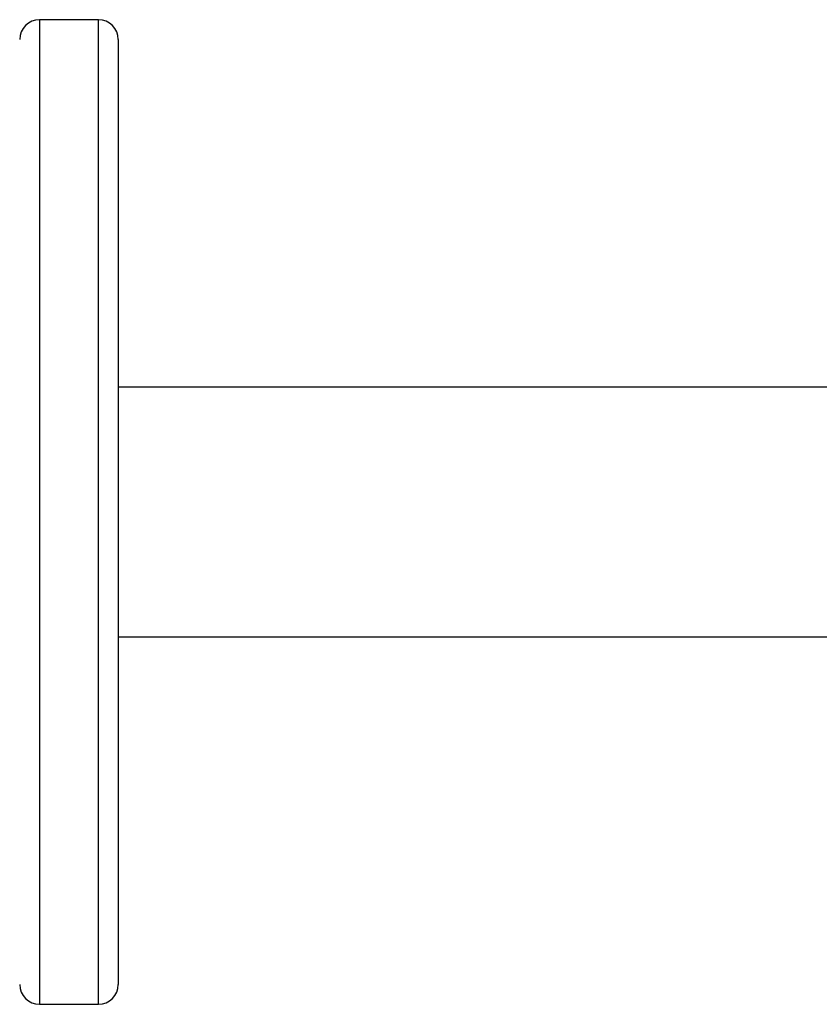
# Model space of a CAD drawing. Units: millimetres. Extents: x -4534 to 4839, y -3372 to 3855.
# Drawn here: x 257 to 379, y 2205 to 2355 of the extents above; entities that cross this region are included whole.
import ezdxf

# ---------------------------------------------------------------- set-up
doc = ezdxf.new("R2010")
doc.units = ezdxf.units.MM
doc.layers.add('Toestel 2D', color=7, linetype='Continuous', lineweight=20)

# ---------------------------------------------------------------- blocks, each defined once
blk = doc.blocks.new('wd1460')
at = {"color": 7, "linetype": 'Continuous', "lineweight": 25}
for p, q in [((-446.961, 101.48), (-447.861, 101.48)), ((-446.661, 101.18), (-446.661, 86.78)), ((-435.652, 95.88), (-446.661, 95.88)), ((-446.661, 92.08), (-435.652, 92.08)), ((-447.861, 86.48), (-446.961, 86.48))]:
    blk.add_line(p, q, dxfattribs=at)
at = {"color": 8, "linetype": 'Continuous', "lineweight": 25}
for p, q in [((-447.861, 101.48), (-447.861, 86.48)), ((-446.961, 86.48), (-446.961, 101.48))]:
    blk.add_line(p, q, dxfattribs=at)
at = {"color": 7, "linetype": 'Continuous', "lineweight": 25}
for centre, start, end in [((-447.861, 101.18), 90, 180), ((-446.961, 101.18), 0, 90), ((-447.861, 86.78), 180, 270), ((-446.961, 86.78), 270, 0)]:
    blk.add_arc(centre, 0.3, start, end, dxfattribs=at)
blk = doc.blocks.new('VPL-05-WD1460')
at = {"layer": 'Toestel 2D', "color": 0, "xscale": 10, "yscale": 10, "zscale": 10}
blk.add_blockref('wd1460', (4738.43, 1340.59), dxfattribs=at)
blk = doc.blocks.new('VPL-18-RC1460')
blk.add_blockref('VPL-05-WD1460', (0, 0))

msp = doc.modelspace()

# ---------------------------------------------------------------- block references
msp.add_blockref('VPL-18-RC1460', (0, 0))

doc.saveas('drawing.dxf')
